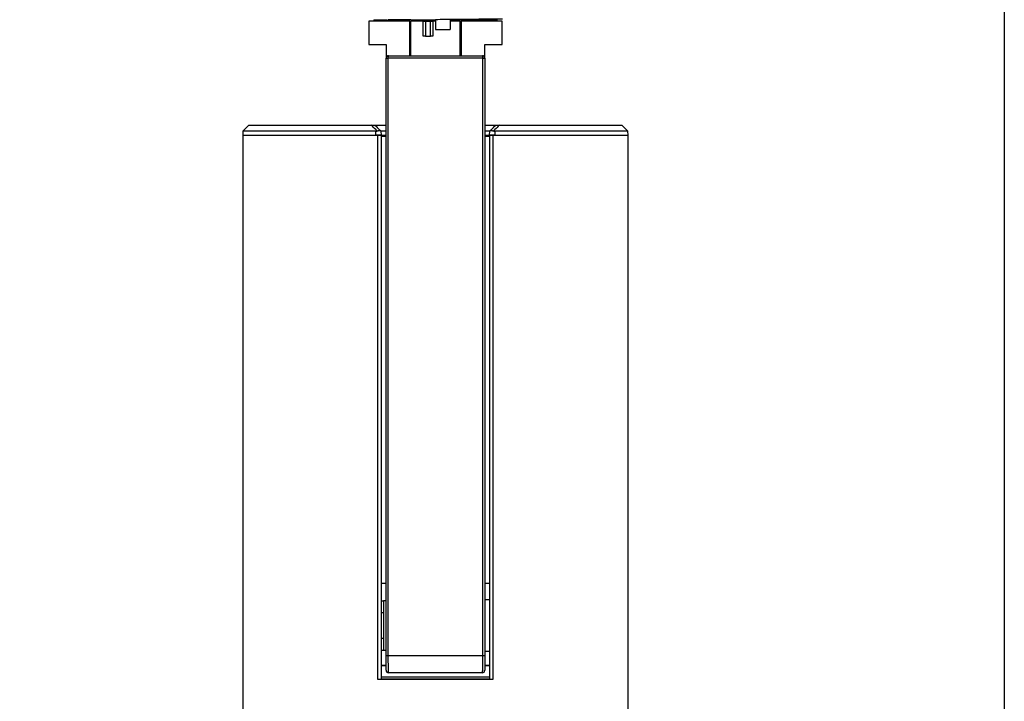
# Model space of a CAD drawing. Units: millimetres. Extents: x 246 to 3052, y 72 to 618.
# Drawn here: x 2852 to 3052, y 273 to 411 of the extents above; entities that cross this region are included whole.
import ezdxf

# ---------------------------------------------------------------- set-up
doc = ezdxf.new("R2010")
doc.units = ezdxf.units.MM
doc.layers.add('方框', color=1, linetype='Continuous', plot=False)

msp = doc.modelspace()

# ---------------------------------------------------------------- linework, layer by layer
at = {"color": 7, "linetype": 'Continuous', "lineweight": 25}
for p, q in [((2922.85, 411.04), (2922.85, 406.34)), ((2931.15, 411.04), (2922.85, 411.04)), ((2923.85, 411.34), (2923.85, 411.04)), ((2923.85, 411.34), (2925.63, 411.34)), ((2925.63, 411.04), (2925.63, 411.34)), ((2925.63, 411.34), (2926.55, 411.34)), ((2926.55, 411.34), (2926.55, 411.04)), ((2926.8, 411.04), (2926.8, 411.34)), ((2931.4, 411.34), (2926.8, 411.34)), ((2931.15, 404.04), (2931.15, 411.04)), ((2931.4, 411.34), (2931.4, 411.04)), ((2931.4, 411.34), (2936.35, 411.34)), ((2931.4, 404.04), (2931.4, 411.04)), ((2933.85, 411.04), (2931.4, 411.04)), ((2933.85, 408.04), (2933.85, 411.04)), ((2933.85, 411.04), (2934.35, 411.04)), ((2934.35, 411.04), (2934.35, 408.04)), ((2934.35, 411.04), (2935.35, 411.04)), ((2935.35, 408.04), (2935.35, 411.04)), ((2935.35, 411.04), (2935.85, 411.04)), ((2936.35, 411.04), (2935.85, 411.04)), ((2935.85, 411.04), (2935.85, 408.04)), ((2936.35, 411.34), (2936.35, 411.34)), ((2936.35, 411.34), (2936.35, 409.34)), ((2939.35, 411.37), (2939.35, 409.34)), ((2939.35, 411.34), (2941.3, 411.34)), ((2941.3, 411.04), (2939.35, 411.04)), ((2941.3, 411.34), (2941.3, 411.04)), ((2942.09, 411.34), (2941.3, 411.34)), ((2941.3, 411.04), (2941.3, 404.04)), ((2949.85, 411.04), (2941.55, 411.04)), ((2941.55, 411.04), (2941.55, 404.04)), ((2942.09, 411.04), (2942.09, 411.34)), ((2944.81, 411.34), (2942.09, 411.34)), ((2944.81, 411.04), (2944.81, 411.34)), ((2944.81, 411.34), (2945.24, 411.34)), ((2945.24, 411.04), (2945.24, 411.34)), ((2945.9, 411.34), (2945.24, 411.34)), ((2945.9, 411.04), (2945.9, 411.34)), ((2946.16, 411.34), (2947.09, 411.34)), ((2946.16, 411.04), (2946.16, 411.34)), ((2947.09, 411.34), (2947.09, 411.04)), ((2947.09, 411.34), (2948.85, 411.34)), ((2948.85, 411.04), (2948.85, 411.34)), ((2949.85, 406.34), (2949.85, 411.04)), ((2936.35, 409.34), (2939.35, 409.34)), ((2931.4, 408.34), (2931.15, 408.34)), ((2934.35, 408.04), (2933.85, 408.04)), ((2934.35, 408.04), (2935.35, 408.04)), ((2935.85, 408.04), (2935.35, 408.04)), ((2941.55, 408.34), (2941.3, 408.34)), ((2922.85, 406.34), (2926.35, 406.34)), ((2926.35, 406.34), (2926.35, 403.54)), ((2946.35, 406.34), (2949.85, 406.34)), ((2946.35, 403.54), (2946.35, 406.34)), ((2926.35, 282.6), (2926.35, 403.54)), ((2926.35, 403.54), (2926.73, 403.54)), ((2945.98, 403.54), (2926.73, 403.54)), ((2926.73, 403.54), (2926.73, 282.6)), ((2926.85, 404.04), (2945.85, 404.04)), ((2945.98, 282.6), (2945.98, 403.54)), ((2945.98, 403.54), (2946.35, 403.54)), ((2946.35, 403.54), (2946.35, 282.6)), ((2898.59, 389.98), (2897.37, 388.78)), ((2898.59, 389.98), (2923.35, 389.98)), ((2924.1, 389.98), (2926.35, 389.98)), ((2946.35, 389.98), (2948.56, 389.98)), ((2949.31, 389.98), (2974.12, 389.98)), ((2975.34, 388.78), (2974.12, 389.98)), ((2897.35, 387.97), (2897.35, 254.97)), ((2897.35, 387.97), (2924.71, 387.97)), ((2897.37, 388.78), (2897.36, 387.97)), ((2924.27, 388.78), (2897.37, 388.78)), ((2924.28, 387.97), (2924.27, 388.78)), ((2924.71, 277.72), (2924.71, 387.97)), ((2924.71, 387.97), (2925.35, 387.97)), ((2925.32, 388.78), (2925.33, 387.97)), ((2926.35, 388.78), (2925.32, 388.78)), ((2925.35, 387.97), (2926.35, 387.97)), ((2925.35, 387.97), (2925.35, 277.72)), ((2925.35, 387.78), (2926.35, 387.78)), ((2926.35, 387.75), (2925.35, 387.75)), ((2925.84, 387.78), (2925.84, 387.97)), ((2947.34, 388.78), (2946.35, 388.78)), ((2946.35, 387.97), (2947.33, 387.97)), ((2946.35, 387.78), (2947.35, 387.78)), ((2947.35, 387.75), (2946.35, 387.75)), ((2946.87, 387.97), (2946.87, 387.78)), ((2947.33, 387.97), (2947.34, 388.78)), ((2947.35, 277.72), (2947.35, 387.97)), ((2947.35, 387.97), (2948, 387.97)), ((2948, 387.97), (2948, 277.72)), ((2948, 387.97), (2975.35, 387.97)), ((2948.38, 388.78), (2948.38, 387.97)), ((2975.34, 388.78), (2948.38, 388.78)), ((2975.35, 387.97), (2975.34, 388.78)), ((2975.35, 254.97), (2975.35, 387.97)), ((2925.35, 297.23), (2926.35, 297.23)), ((2926.35, 297.2), (2925.35, 297.2)), ((2946.35, 297.23), (2947.35, 297.23)), ((2947.35, 297.2), (2946.35, 297.2)), ((2925.35, 293.69), (2925.86, 293.69)), ((2926.35, 293.69), (2925.85, 293.69)), ((2925.85, 293.69), (2925.85, 283.69)), ((2925.86, 293.69), (2925.86, 291.31)), ((2947.35, 293.89), (2946.35, 293.89)), ((2925.35, 291.31), (2925.86, 291.31)), ((2925.35, 286.08), (2925.86, 286.08)), ((2925.86, 286.08), (2925.86, 283.69)), ((2925.35, 283.69), (2925.86, 283.69)), ((2925.85, 283.69), (2926.35, 283.69)), ((2946.35, 283.49), (2947.35, 283.49)), ((2926.35, 282.6), (2926.73, 282.6)), ((2926.73, 282.6), (2945.98, 282.6)), ((2945.98, 282.6), (2946.35, 282.6)), ((2926.35, 280.54), (2925.35, 280.54)), ((2926.33, 280.47), (2925.35, 280.47)), ((2947.35, 280.54), (2946.35, 280.54)), ((2947.35, 280.47), (2946.45, 280.47)), ((2948, 277.72), (2924.71, 277.72)), ((2925.35, 278.27), (2947.35, 278.27)), ((2945.85, 279.1), (2926.85, 279.1))]:
    msp.add_line(p, q, dxfattribs=at)
at = {"color": 8, "linetype": 'Continuous', "lineweight": 25}
msp.add_line((2947.35, 277.77), (2925.35, 277.77), dxfattribs=at)
at = {"color": 7, "linetype": 'Continuous', "lineweight": 25}
for centre, radius, start, end in [((2926.85, 403.54), 0.5, 90, 180), ((2927.33, 403.66), 0.611, 141.1919, 191.086), ((2945.38, 403.66), 0.611, 348.914, 38.8081), ((2945.85, 403.54), 0.5, 0, 90), ((2926.85, 279.6), 0.5, 180, 270), ((2945.85, 279.6), 0.5, 270, 0)]:
    msp.add_arc(centre, radius, start, end, dxfattribs=at)
for points, knots in [([(2949.95, 411.46), (2949.07, 411.46), (2947.29, 411.44), (2943.93, 411.41), (2940.24, 411.38), (2937.65, 411.36), (2936.35, 411.34)], [0, 0, 0, 0, 0.2499664, 0.5000219, 0.7500675, 1, 1, 1, 1]), ([(2924.54, 388.82), (2924.45, 388.92), (2924.04, 389.31), (2923.65, 389.69), (2923.35, 389.98)], [0, 0, 0, 0, 0.247341, 1, 1, 1, 1]), ([(2923.35, 389.98), (2923.42, 389.98), (2923.55, 389.98), (2923.74, 389.98), (2923.88, 389.98), (2923.99, 389.98), (2924.09, 389.98), (2924.09, 389.98), (2924.1, 389.98)], [0, 0, 0, 0, 0.2085416, 0.3620135, 0.4846539, 0.6075801, 0.753946, 1, 1, 1, 1]), ([(2924.1, 389.98), (2924.39, 389.69), (2924.78, 389.31), (2925.18, 388.92), (2925.28, 388.82)], [0, 0, 0, 0, 0.752312, 1, 1, 1, 1]), ([(2924.54, 388.82), (2924.58, 388.83), (2924.66, 388.86), (2924.78, 388.88), (2924.9, 388.9), (2925, 388.9), (2925.09, 388.9), (2925.17, 388.88), (2925.23, 388.86), (2925.26, 388.83), (2925.28, 388.82)], [0, 0, 0, 0, 0.125769, 0.254915, 0.380767, 0.510646, 0.630491, 0.753833, 0.875346, 1, 1, 1, 1]), ([(2947.38, 388.82), (2947.48, 388.92), (2947.88, 389.31), (2948.26, 389.69), (2948.56, 389.98)], [0, 0, 0, 0, 0.2481, 1, 1, 1, 1]), ([(2947.38, 388.82), (2947.4, 388.83), (2947.43, 388.86), (2947.49, 388.88), (2947.57, 388.9), (2947.67, 388.9), (2947.77, 388.9), (2947.88, 388.88), (2948, 388.86), (2948.07, 388.83), (2948.11, 388.82)], [0, 0, 0, 0, 0.125803, 0.254983, 0.380869, 0.510781, 0.63068, 0.754073, 0.875474, 1, 1, 1, 1]), ([(2949.31, 389.98), (2949.01, 389.69), (2948.62, 389.31), (2948.21, 388.92), (2948.11, 388.82)], [0, 0, 0, 0, 0.752246, 1, 1, 1, 1]), ([(2948.56, 389.98), (2948.56, 389.98), (2948.57, 389.98), (2948.64, 389.98), (2948.74, 389.98), (2948.88, 389.98), (2949.08, 389.98), (2949.22, 389.98), (2949.31, 389.98)], [0, 0, 0, 0, 0.208379, 0.361576, 0.484238, 0.607174, 0.754143, 1, 1, 1, 1]), ([(2924.27, 388.78), (2924.31, 388.78), (2924.37, 388.78), (2924.45, 388.79), (2924.51, 388.81), (2924.53, 388.82), (2924.54, 388.82)], [0, 0, 0, 0, 0.355671, 0.722327, 0.860903, 1, 1, 1, 1]), ([(2925.33, 387.97), (2925.32, 387.97), (2925.3, 387.97), (2925.16, 387.97), (2924.96, 387.97), (2924.71, 387.97), (2924.47, 387.97), (2924.33, 387.97), (2924.28, 387.97)], [0, 0, 0, 0, 0.178872, 0.357744, 0.536603, 0.715452, 0.894303, 1, 1, 1, 1]), ([(2925.28, 388.82), (2925.29, 388.81), (2925.31, 388.79), (2925.32, 388.78), (2925.32, 388.78), (2925.32, 388.78), (2925.32, 388.78)], [0, 0, 0, 0, 0.35848, 0.726771, 0.863085, 1, 1, 1, 1]), ([(2948.38, 387.97), (2948.33, 387.97), (2948.25, 387.97), (2948.11, 387.97), (2947.98, 387.97), (2947.85, 387.97), (2947.72, 387.97), (2947.61, 387.97), (2947.52, 387.97), (2947.44, 387.97), (2947.38, 387.97), (2947.35, 387.97), (2947.33, 387.97), (2947.33, 387.97), (2947.33, 387.97)], [0, 0, 0, 0, 0.088246, 0.179051, 0.267298, 0.358104, 0.446344, 0.537143, 0.625378, 0.716172, 0.804408, 0.895203, 0.947346, 1, 1, 1, 1]), ([(2947.34, 388.78), (2947.34, 388.78), (2947.34, 388.78), (2947.35, 388.79), (2947.37, 388.81), (2947.38, 388.82), (2947.38, 388.82)], [0, 0, 0, 0, 0.358151, 0.727371, 0.863443, 1, 1, 1, 1]), ([(2948.11, 388.82), (2948.14, 388.81), (2948.21, 388.79), (2948.29, 388.78), (2948.35, 388.78), (2948.37, 388.78), (2948.38, 388.78)], [0, 0, 0, 0, 0.356701, 0.723172, 0.861271, 1, 1, 1, 1]), ([(2926.35, 279.6), (2926.35, 279.61), (2926.35, 279.62), (2926.35, 279.69), (2926.35, 279.76), (2926.35, 279.86), (2926.35, 279.97), (2926.35, 280.13), (2926.35, 280.32), (2926.35, 280.54), (2926.35, 280.81), (2926.35, 281.06), (2926.35, 281.29), (2926.35, 281.48), (2926.35, 281.73), (2926.35, 281.97), (2926.35, 282.23), (2926.35, 282.42), (2926.35, 282.56), (2926.35, 282.6)], [0, 0, 0, 0, 0.085498, 0.158644, 0.224479, 0.259781, 0.327768, 0.390314, 0.449219, 0.524784, 0.598118, 0.66937, 0.715796, 0.762488, 0.803336, 0.882241, 0.911577, 0.970447, 1, 1, 1, 1]), ([(2926.73, 282.6), (2926.73, 282.49), (2926.73, 282.28), (2926.73, 281.99), (2926.74, 281.69), (2926.74, 281.38), (2926.74, 281.08), (2926.75, 280.83), (2926.75, 280.58), (2926.76, 280.29), (2926.77, 280.06), (2926.78, 279.87), (2926.78, 279.69), (2926.79, 279.51), (2926.8, 279.39), (2926.81, 279.28), (2926.82, 279.19), (2926.84, 279.12), (2926.85, 279.11), (2926.85, 279.1)], [0, 0, 0, 0, 0.058986, 0.118255, 0.153529, 0.2243, 0.295761, 0.331846, 0.373985, 0.459706, 0.527762, 0.55223, 0.621313, 0.68646, 0.747077, 0.776511, 0.848889, 0.923185, 1, 1, 1, 1]), ([(2945.85, 279.1), (2945.86, 279.11), (2945.87, 279.12), (2945.89, 279.2), (2945.9, 279.32), (2945.91, 279.45), (2945.92, 279.58), (2945.93, 279.73), (2945.94, 279.89), (2945.94, 280.12), (2945.95, 280.31), (2945.95, 280.49), (2945.96, 280.71), (2945.97, 281.04), (2945.97, 281.38), (2945.97, 281.72), (2945.98, 282.04), (2945.98, 282.35), (2945.98, 282.54), (2945.98, 282.6)], [0, 0, 0, 0, 0.081528, 0.163701, 0.229763, 0.291995, 0.34984, 0.377913, 0.442256, 0.502865, 0.559199, 0.586537, 0.626279, 0.707899, 0.793016, 0.828524, 0.89855, 0.966481, 1, 1, 1, 1]), ([(2946.35, 282.6), (2946.35, 282.44), (2946.35, 282.2), (2946.35, 281.87), (2946.35, 281.64), (2946.35, 281.41), (2946.35, 281.19), (2946.35, 280.97), (2946.35, 280.71), (2946.35, 280.46), (2946.35, 280.25), (2946.35, 280.1), (2946.35, 279.98), (2946.35, 279.86), (2946.35, 279.77), (2946.35, 279.7), (2946.35, 279.64), (2946.35, 279.61), (2946.35, 279.61), (2946.35, 279.6)], [0, 0, 0, 0, 0.101494, 0.153585, 0.206062, 0.256854, 0.307996, 0.359676, 0.412086, 0.515268, 0.567601, 0.620649, 0.67346, 0.726621, 0.78087, 0.835487, 0.876383, 0.95862, 1, 1, 1, 1])]:
    msp.add_open_spline(points, degree=3, knots=knots, dxfattribs=at)
at = {"layer": '方框'}
msp.add_lwpolyline([(2281.56, 71.86), (2281.56, 511.86), (3051.56, 511.86), (3051.56, 71.86)], close=True, dxfattribs=at)

doc.saveas('drawing.dxf')
